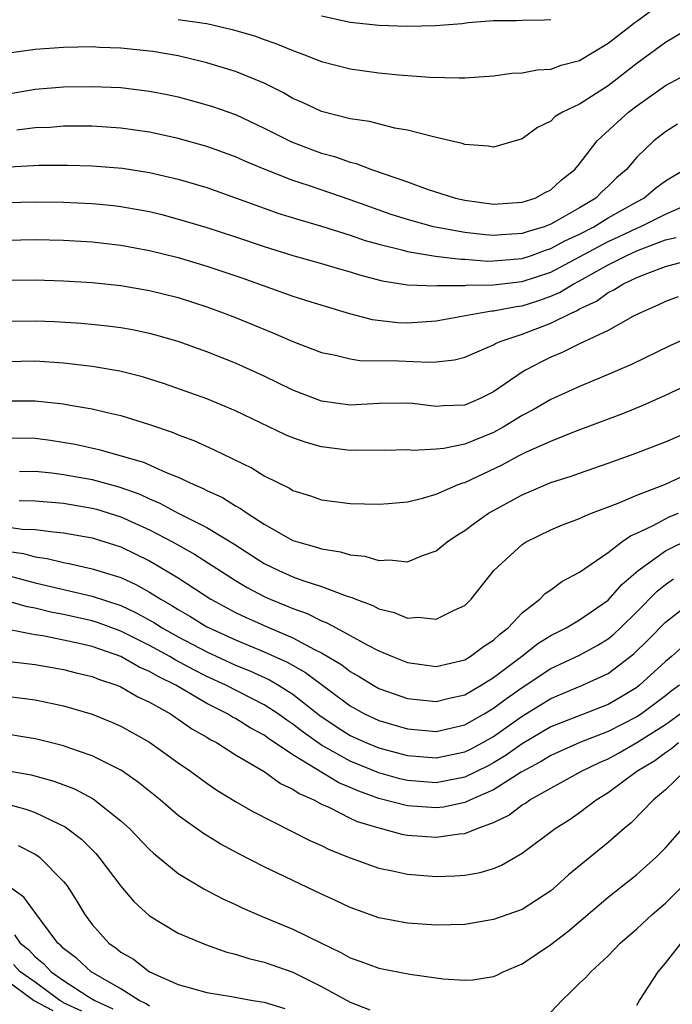
# Model space of a CAD drawing. Units: inches. Extents: x 2613000 to 2616000, y 1494000 to 1497000.
# Drawn here: x 2613606 to 2613651, y 1494377 to 1494445 of the extents above; entities that cross this region are included whole.
import ezdxf

# ---------------------------------------------------------------- set-up
doc = ezdxf.new("R2010")
doc.units = ezdxf.units.IN
doc.header["$MEASUREMENT"] = 0
doc.layers.add('LD26131494_2ft', color=182, linetype='Continuous')

msp = doc.modelspace()

# ---------------------------------------------------------------- linework, layer by layer
at = {"layer": 'LD26131494_2ft'}
for points, elevation in [([(2613617, 1494445.468), (2613618.807, 1494445.193), (2613619, 1494445.182), (2613620.763, 1494444.763), (2613622.31, 1494444.31), (2613623, 1494444.061), (2613623.797, 1494443.797), (2613625, 1494443.29), (2613625.807, 1494443), (2613627, 1494442.519), (2613629, 1494442.011), (2613631, 1494441.745), (2613632.395, 1494441.605), (2613634.564, 1494441.436), (2613636.613, 1494441.387), (2613637, 1494441.4), (2613639, 1494441.538), (2613640.285, 1494441.715), (2613641, 1494441.743), (2613642.051, 1494441.949), (2613643, 1494442.005), (2613643.732, 1494442.268), (2613645, 1494442.601), (2613647, 1494443.805), (2613648.545, 1494445), (2613648.793, 1494445.207), (2613649, 1494445.342), (2613651, 1494446.821)], 8762), ([(2613627, 1494445.725), (2613629, 1494445.285), (2613631, 1494445.067), (2613633, 1494445), (2613634.952, 1494445.048), (2613636.815, 1494445.185), (2613637.243, 1494445.244), (2613639, 1494445.381), (2613640.609, 1494445.391), (2613641, 1494445.415), (2613642.569, 1494445.431), (2613643, 1494445.455)], 8764), ([(2613653, 1494445.046), (2613651, 1494443.859), (2613649, 1494442.391), (2613647, 1494440.841), (2613645, 1494439.561), (2613643.827, 1494439), (2613643.314, 1494438.686), (2613643, 1494438.374), (2613642.072, 1494437.928), (2613641, 1494437.135), (2613639, 1494436.552), (2613638.632, 1494436.632), (2613637, 1494436.746), (2613636.816, 1494436.816), (2613635, 1494437.236), (2613634.712, 1494437.288), (2613633, 1494437.741), (2613632.112, 1494437.888), (2613630.344, 1494438.344), (2613629, 1494438.536), (2613627, 1494439.035), (2613625.668, 1494439.668), (2613625, 1494439.954), (2613624.336, 1494440.336), (2613623, 1494441.006), (2613621, 1494441.828), (2613619, 1494442.435), (2613617, 1494442.925), (2613615.234, 1494443.234), (2613613, 1494443.463), (2613611.509, 1494443.509), (2613611, 1494443.543), (2613609, 1494443.511), (2613607, 1494443.36), (2613605, 1494443.083)], 8760), ([(2613605, 1494440.258), (2613607, 1494440.602), (2613609, 1494440.763), (2613611, 1494440.795), (2613613, 1494440.712), (2613615, 1494440.467), (2613616.219, 1494440.219), (2613617, 1494440.053), (2613617.836, 1494439.836), (2613619, 1494439.517), (2613619.392, 1494439.392), (2613621, 1494438.824), (2613623, 1494437.888), (2613624.912, 1494436.912), (2613626.361, 1494436.361), (2613627, 1494436.131), (2613627.898, 1494435.897), (2613629, 1494435.505), (2613629.416, 1494435.416), (2613630.481, 1494435), (2613633, 1494434.131), (2613634.37, 1494433.63), (2613636.349, 1494433), (2613637, 1494432.85), (2613639, 1494432.581), (2613641, 1494432.704), (2613641.9, 1494433), (2613642.614, 1494433.386), (2613643, 1494433.576), (2613643.739, 1494434.261), (2613644.678, 1494435), (2613645, 1494435.38), (2613646.225, 1494437), (2613647.676, 1494438.324), (2613648.433, 1494439), (2613649, 1494439.434), (2613651, 1494440.843), (2613652.404, 1494441.596)], 8758), ([(2613651.844, 1494438.156), (2613651, 1494437.63), (2613650.197, 1494437), (2613649, 1494435.855), (2613648.275, 1494435), (2613647.589, 1494434.411), (2613647, 1494433.838), (2613646.562, 1494433.438), (2613646.143, 1494433), (2613645, 1494432.319), (2613643.385, 1494431.385), (2613643, 1494431.178), (2613642.53, 1494431), (2613641.346, 1494430.654), (2613641, 1494430.526), (2613639.559, 1494430.441), (2613639, 1494430.39), (2613638.432, 1494430.433), (2613637, 1494430.593), (2613634.804, 1494431), (2613633, 1494431.497), (2613631.863, 1494431.863), (2613630.377, 1494432.377), (2613629, 1494432.877), (2613626.149, 1494433.851), (2613625, 1494434.223), (2613623.005, 1494435.005), (2613621.599, 1494435.599), (2613621, 1494435.873), (2613619, 1494436.598), (2613617, 1494437.155), (2613615, 1494437.593), (2613613, 1494437.886), (2613611, 1494438.016), (2613609, 1494438.01), (2613608.065, 1494437.935), (2613607, 1494437.889), (2613605.735, 1494437.735)], 8756), ([(2613605.186, 1494435.186), (2613607.298, 1494435.298), (2613609.292, 1494435.291), (2613611, 1494435.26), (2613613.096, 1494435.096), (2613615, 1494434.788), (2613617, 1494434.318), (2613619, 1494433.728), (2613621, 1494433.024), (2613622.473, 1494432.473), (2613623.955, 1494431.955), (2613625.477, 1494431.477), (2613627, 1494431.049), (2613629, 1494430.417), (2613630.046, 1494430.046), (2613631, 1494429.777), (2613632.605, 1494429.395), (2613633, 1494429.28), (2613634.955, 1494428.955), (2613636.724, 1494428.725), (2613637, 1494428.725), (2613638.605, 1494428.605), (2613639, 1494428.609), (2613641, 1494428.783), (2613641.647, 1494429), (2613642.637, 1494429.363), (2613643, 1494429.47), (2613643.986, 1494430.014), (2613645, 1494430.482), (2613646.001, 1494431), (2613647, 1494431.616), (2613649, 1494432.747), (2613649.489, 1494433), (2613650.308, 1494433.692), (2613651, 1494434.197), (2613652.322, 1494435)], 8754), ([(2613605, 1494432.694), (2613607, 1494432.747), (2613609, 1494432.702), (2613611, 1494432.619), (2613612.481, 1494432.48), (2613613, 1494432.422), (2613615, 1494432.05), (2613615.841, 1494431.842), (2613617.414, 1494431.414), (2613619, 1494430.936), (2613621, 1494430.29), (2613623, 1494429.613), (2613625, 1494429), (2613627, 1494428.433), (2613628.096, 1494428.096), (2613629, 1494427.846), (2613629.638, 1494427.638), (2613631.228, 1494427.228), (2613633, 1494426.954), (2613635, 1494426.883), (2613635.101, 1494426.899), (2613637, 1494426.904), (2613637.084, 1494426.916), (2613639, 1494426.935), (2613641, 1494427.17), (2613643, 1494427.839), (2613647, 1494429.968), (2613647.718, 1494430.282), (2613649, 1494430.903), (2613649.234, 1494431), (2613651, 1494431.885), (2613652.54, 1494432.54)], 8752), ([(2613605, 1494430.067), (2613607, 1494430.108), (2613609, 1494430.058), (2613611, 1494429.944), (2613613, 1494429.718), (2613615, 1494429.345), (2613617, 1494428.845), (2613619, 1494428.25), (2613621.433, 1494427.433), (2613625, 1494426.16), (2613626.241, 1494425.759), (2613628.947, 1494424.947), (2613630.534, 1494424.534), (2613632.324, 1494424.324), (2613633, 1494424.288), (2613635, 1494424.431), (2613638.062, 1494425), (2613638.879, 1494425.121), (2613639, 1494425.122), (2613640.571, 1494425.429), (2613641, 1494425.48), (2613642.156, 1494425.844), (2613643, 1494426.151), (2613643.598, 1494426.402), (2613644.55, 1494427), (2613645, 1494427.233), (2613647, 1494428.34), (2613648.306, 1494429), (2613649, 1494429.313), (2613649.535, 1494429.535), (2613651, 1494430.074), (2613651.755, 1494430.245)], 8750), ([(2613605, 1494427.27), (2613607, 1494427.298), (2613609, 1494427.227), (2613611, 1494427.108), (2613613, 1494426.908), (2613615, 1494426.559), (2613617, 1494426.051), (2613619, 1494425.41), (2613620.136, 1494425), (2613621, 1494424.667), (2613623.602, 1494423.602), (2613625, 1494422.997), (2613627, 1494422.224), (2613627.963, 1494422.037), (2613629, 1494421.774), (2613629.668, 1494421.668), (2613632.361, 1494421.639), (2613634.456, 1494421.544), (2613635, 1494421.581), (2613636.282, 1494421.718), (2613637, 1494421.902), (2613638.562, 1494422.562), (2613639, 1494422.762), (2613639.145, 1494422.855), (2613639.471, 1494423), (2613641, 1494423.504), (2613643, 1494424.26), (2613644.461, 1494425), (2613644.841, 1494425.159), (2613645, 1494425.259), (2613646.191, 1494425.809), (2613647, 1494426.406), (2613647.409, 1494426.591), (2613648.032, 1494427), (2613649, 1494427.448), (2613649.765, 1494427.765), (2613651, 1494428.216), (2613653, 1494428.762)], 8748), ([(2613651.892, 1494426.108), (2613651, 1494425.782), (2613650.48, 1494425.52), (2613649.258, 1494425), (2613648.732, 1494424.732), (2613647, 1494423.768), (2613645, 1494422.82), (2613643.789, 1494422.211), (2613643, 1494421.888), (2613642.399, 1494421.602), (2613641.243, 1494421), (2613641, 1494420.858), (2613639, 1494419.473), (2613638.058, 1494419), (2613637, 1494418.553), (2613635.493, 1494418.507), (2613635, 1494418.457), (2613633.348, 1494418.652), (2613633, 1494418.678), (2613631, 1494418.652), (2613629, 1494418.551), (2613627, 1494418.814), (2613625, 1494419.586), (2613623, 1494420.569), (2613621, 1494421.481), (2613619, 1494422.271), (2613617, 1494422.985), (2613615.438, 1494423.437), (2613615, 1494423.555), (2613613.802, 1494423.802), (2613613, 1494423.943), (2613612.064, 1494424.063), (2613610.238, 1494424.238), (2613608.356, 1494424.355), (2613607, 1494424.416), (2613605, 1494424.384)], 8746), ([(2613653, 1494423.466), (2613651.31, 1494422.69), (2613648.625, 1494421.375), (2613647, 1494420.677), (2613645, 1494419.851), (2613643, 1494418.934), (2613641.769, 1494418.231), (2613641, 1494417.825), (2613639.671, 1494417), (2613639, 1494416.636), (2613637, 1494415.829), (2613635.524, 1494415.524), (2613635, 1494415.474), (2613633.391, 1494415.391), (2613633, 1494415.421), (2613631.393, 1494415.393), (2613629.408, 1494415.408), (2613629, 1494415.394), (2613627, 1494415.634), (2613625.931, 1494415.931), (2613625, 1494416.256), (2613624.48, 1494416.479), (2613621, 1494418.153), (2613619, 1494418.987), (2613616.038, 1494420.038), (2613614.512, 1494420.512), (2613612.911, 1494420.911), (2613611, 1494421.239), (2613609, 1494421.475), (2613607, 1494421.616), (2613605, 1494421.578)], 8744), ([(2613605, 1494418.839), (2613607, 1494418.85), (2613609, 1494418.63), (2613609.459, 1494418.541), (2613611, 1494418.29), (2613611.945, 1494418.055), (2613613, 1494417.82), (2613615, 1494417.187), (2613616.631, 1494416.631), (2613617, 1494416.469), (2613618.074, 1494416.074), (2613619.459, 1494415.459), (2613622.149, 1494414.149), (2613623, 1494413.621), (2613624.756, 1494412.756), (2613625, 1494412.599), (2613626.222, 1494412.222), (2613627, 1494411.949), (2613629, 1494411.688), (2613631, 1494411.63), (2613631.675, 1494411.675), (2613633, 1494411.808), (2613634.047, 1494412.048), (2613635, 1494412.337), (2613636.533, 1494413), (2613636.87, 1494413.129), (2613637, 1494413.158), (2613639.614, 1494414.386), (2613640.745, 1494415), (2613641.257, 1494415.257), (2613643, 1494416.042), (2613644.73, 1494416.73), (2613648.025, 1494417.975), (2613649.448, 1494418.552), (2613651, 1494419.24), (2613654.73, 1494421)], 8742), ([(2613605, 1494416.258), (2613607, 1494416.234), (2613608.092, 1494416.092), (2613609.814, 1494415.813), (2613611.457, 1494415.457), (2613613.02, 1494415.02), (2613614.567, 1494414.567), (2613616.158, 1494413.842), (2613617, 1494413.51), (2613618.076, 1494413), (2613618.731, 1494412.731), (2613619, 1494412.582), (2613620.091, 1494412.091), (2613621, 1494411.523), (2613621.346, 1494411.346), (2613621.813, 1494411), (2613623, 1494410.242), (2613625, 1494409.108), (2613625.319, 1494409), (2613626.642, 1494408.642), (2613627, 1494408.516), (2613628.32, 1494408.321), (2613629, 1494408.108), (2613630.01, 1494408.01), (2613631, 1494407.705), (2613631.748, 1494407.748), (2613633, 1494407.611), (2613634.046, 1494408.045), (2613635, 1494408.378), (2613635.756, 1494409), (2613636.495, 1494409.505), (2613637, 1494409.803), (2613637.679, 1494410.321), (2613638.645, 1494411), (2613641, 1494412.297), (2613643, 1494413.145), (2613644.411, 1494413.589), (2613645, 1494413.809), (2613647, 1494414.497), (2613649, 1494415.214), (2613651, 1494415.988), (2613652.721, 1494416.721)], 8740), ([(2613605.909, 1494413.909), (2613607, 1494413.943), (2613608.177, 1494413.823), (2613609, 1494413.717), (2613611, 1494413.347), (2613612.845, 1494412.845), (2613614.327, 1494412.327), (2613615, 1494412.009), (2613615.717, 1494411.717), (2613617, 1494411.002), (2613619, 1494410.005), (2613620.873, 1494408.873), (2613623, 1494407.505), (2613624.019, 1494407), (2613625, 1494406.567), (2613625.693, 1494406.307), (2613627, 1494405.888), (2613628.79, 1494405.21), (2613629.122, 1494405.122), (2613629.387, 1494405), (2613630.568, 1494404.568), (2613631, 1494404.33), (2613632.077, 1494404.077), (2613633, 1494403.684), (2613633.743, 1494403.743), (2613635, 1494403.609), (2613636.245, 1494404.245), (2613637, 1494404.569), (2613637.446, 1494405), (2613639.031, 1494407), (2613641, 1494408.813), (2613641.291, 1494409), (2613643, 1494409.841), (2613643.812, 1494410.188), (2613645, 1494410.632), (2613645.236, 1494410.764), (2613645.844, 1494411), (2613647.7, 1494411.7), (2613649, 1494412.269), (2613651, 1494413.037), (2613652.344, 1494413.656)], 8738), ([(2613605.885, 1494411.885), (2613607, 1494411.871), (2613609, 1494411.702), (2613611, 1494411.367), (2613611.291, 1494411.291), (2613613, 1494410.763), (2613615, 1494409.848), (2613616.598, 1494409), (2613618.143, 1494408.143), (2613621, 1494406.301), (2613621.815, 1494405.815), (2613623, 1494405.187), (2613623.421, 1494405), (2613624.553, 1494404.553), (2613625, 1494404.348), (2613626.002, 1494404.001), (2613627, 1494403.49), (2613627.361, 1494403.361), (2613628.008, 1494403), (2613629, 1494402.482), (2613630.183, 1494401.817), (2613631, 1494401.4), (2613631.943, 1494401), (2613633, 1494400.576), (2613635, 1494400.317), (2613637, 1494400.782), (2613637.373, 1494401), (2613638.294, 1494401.706), (2613639, 1494402.138), (2613639.434, 1494402.566), (2613640.024, 1494403), (2613641, 1494404.052), (2613642.225, 1494405), (2613642.602, 1494405.398), (2613643, 1494405.665), (2613643.764, 1494406.236), (2613645, 1494406.881), (2613647, 1494408.274), (2613647.952, 1494409), (2613648.57, 1494409.43), (2613649, 1494409.61), (2613650.154, 1494410.154), (2613651, 1494410.618), (2613651.256, 1494410.744), (2613651.92, 1494411)], 8736), ([(2613605, 1494410.049), (2613606.111, 1494409.889), (2613607, 1494409.878), (2613608.301, 1494409.699), (2613609, 1494409.642), (2613611, 1494409.285), (2613613, 1494408.652), (2613615, 1494407.677), (2613615.437, 1494407.437), (2613617, 1494406.485), (2613619.272, 1494405), (2613621, 1494404.085), (2613621.734, 1494403.734), (2613623.376, 1494403), (2613625, 1494402.311), (2613626.496, 1494401.504), (2613627, 1494401.263), (2613628.422, 1494400.422), (2613629, 1494399.966), (2613629.621, 1494399.622), (2613630.596, 1494399), (2613631, 1494398.772), (2613633, 1494398.068), (2613635, 1494397.856), (2613635.908, 1494398.092), (2613637, 1494398.342), (2613638.132, 1494399), (2613639, 1494399.536), (2613640.949, 1494401), (2613642.091, 1494401.909), (2613643, 1494402.47), (2613644.064, 1494403), (2613645, 1494403.556), (2613647, 1494404.946), (2613647.961, 1494406.039), (2613649.098, 1494407), (2613651, 1494408.383), (2613652.748, 1494409.252)], 8734), ([(2613605, 1494408.354), (2613606.187, 1494408.187), (2613607, 1494407.957), (2613607.846, 1494407.847), (2613609, 1494407.569), (2613609.485, 1494407.484), (2613611, 1494407.135), (2613613, 1494406.509), (2613614.04, 1494406.04), (2613615, 1494405.498), (2613615.776, 1494405), (2613616.561, 1494404.562), (2613617, 1494404.275), (2613617.813, 1494403.813), (2613619, 1494403.078), (2613619.148, 1494403), (2613621, 1494402.167), (2613623, 1494401.334), (2613624.601, 1494400.601), (2613625.885, 1494399.885), (2613629, 1494397.553), (2613629.996, 1494397), (2613631, 1494396.539), (2613633, 1494395.965), (2613635, 1494395.777), (2613637, 1494396.234), (2613638.352, 1494397), (2613639, 1494397.39), (2613639.915, 1494398.085), (2613641, 1494398.851), (2613643, 1494400.16), (2613645, 1494401.101), (2613646.233, 1494401.767), (2613647, 1494402.249), (2613647.417, 1494402.583), (2613647.853, 1494403), (2613649, 1494404.112), (2613650.431, 1494405.569), (2613651, 1494406.024), (2613651.568, 1494406.432)], 8732), ([(2613603.167, 1494407.167), (2613607, 1494406.138), (2613611, 1494405.225), (2613613, 1494404.554), (2613614.062, 1494404.062), (2613615.35, 1494403.35), (2613615.886, 1494403), (2613617, 1494402.383), (2613619, 1494401.325), (2613621, 1494400.405), (2613621.997, 1494399.997), (2613623.367, 1494399.367), (2613623.992, 1494399), (2613625, 1494398.372), (2613626.885, 1494396.885), (2613628.081, 1494396.081), (2613629, 1494395.5), (2613630.093, 1494395), (2613631, 1494394.63), (2613631.507, 1494394.493), (2613633, 1494394.103), (2613635, 1494393.931), (2613637, 1494394.343), (2613637.44, 1494394.56), (2613638.256, 1494395), (2613639, 1494395.427), (2613641, 1494396.835), (2613643, 1494398.073), (2613645.213, 1494399), (2613647, 1494399.828), (2613648.796, 1494401.204), (2613649.811, 1494402.189), (2613651, 1494403.411), (2613653, 1494404.959)], 8730), ([(2613652.26, 1494401.74), (2613651.412, 1494401), (2613651, 1494400.668), (2613649.195, 1494399), (2613649, 1494398.854), (2613647.846, 1494398.154), (2613647, 1494397.664), (2613643, 1494396.091), (2613641, 1494394.912), (2613639.882, 1494394.118), (2613639, 1494393.588), (2613638.618, 1494393.382), (2613637, 1494392.587), (2613635, 1494392.2), (2613633, 1494392.348), (2613632.474, 1494392.474), (2613631, 1494392.881), (2613629, 1494393.699), (2613627, 1494394.812), (2613625.715, 1494395.716), (2613625, 1494396.284), (2613624.566, 1494396.565), (2613623.977, 1494397), (2613623, 1494397.633), (2613620.309, 1494399), (2613619, 1494399.609), (2613618.079, 1494400.079), (2613616.78, 1494400.78), (2613616.418, 1494401), (2613615, 1494401.781), (2613613, 1494402.774), (2613611.372, 1494403.372), (2613611, 1494403.49), (2613609, 1494403.941), (2613608.104, 1494404.104), (2613607, 1494404.368), (2613606.461, 1494404.461), (2613604.608, 1494405)], 8728), ([(2613651.981, 1494399), (2613651.407, 1494398.593), (2613651, 1494398.266), (2613649.319, 1494397), (2613649, 1494396.794), (2613647, 1494395.769), (2613645.037, 1494395), (2613643, 1494394.097), (2613642.326, 1494393.674), (2613640.928, 1494392.928), (2613639, 1494391.698), (2613637.392, 1494391), (2613637, 1494390.816), (2613635.502, 1494390.499), (2613635, 1494390.441), (2613633, 1494390.576), (2613631, 1494391.102), (2613629.602, 1494391.602), (2613629, 1494391.867), (2613628.197, 1494392.197), (2613625, 1494394.146), (2613623.291, 1494395.291), (2613623, 1494395.506), (2613622.027, 1494396.027), (2613621, 1494396.668), (2613620.78, 1494396.78), (2613620.436, 1494397), (2613619, 1494397.717), (2613616.832, 1494399), (2613615.603, 1494399.603), (2613615, 1494399.97), (2613614.273, 1494400.273), (2613612.995, 1494401), (2613611, 1494401.694), (2613610.083, 1494401.917), (2613609, 1494402.157), (2613607.554, 1494402.446), (2613607, 1494402.527), (2613605.107, 1494402.893)], 8726), ([(2613605, 1494400.689), (2613607, 1494400.442), (2613609, 1494400.109), (2613609.871, 1494399.871), (2613611, 1494399.6), (2613611.42, 1494399.42), (2613612.705, 1494399), (2613613, 1494398.879), (2613614.188, 1494398.188), (2613615, 1494397.819), (2613616.449, 1494397), (2613616.774, 1494396.773), (2613617, 1494396.638), (2613617.952, 1494395.952), (2613619, 1494395.368), (2613619.225, 1494395.225), (2613619.668, 1494395), (2613621, 1494394.144), (2613623, 1494392.971), (2613624.14, 1494392.141), (2613625, 1494391.75), (2613625.435, 1494391.435), (2613626.458, 1494391), (2613627, 1494390.709), (2613627.512, 1494390.487), (2613629, 1494389.729), (2613629.495, 1494389.495), (2613631, 1494389.04), (2613632.612, 1494388.612), (2613633, 1494388.543), (2613635, 1494388.391), (2613636.631, 1494388.631), (2613637, 1494388.653), (2613637.854, 1494389), (2613639, 1494389.423), (2613640.066, 1494389.934), (2613641, 1494390.65), (2613641.223, 1494390.777), (2613641.531, 1494391), (2613645.131, 1494393), (2613646.392, 1494393.608), (2613647, 1494393.866), (2613647.731, 1494394.269), (2613649, 1494395.002), (2613651, 1494396.265), (2613652.026, 1494397)], 8724), ([(2613605, 1494398.245), (2613606.106, 1494398.106), (2613607, 1494397.973), (2613609, 1494397.569), (2613611, 1494396.981), (2613612.408, 1494396.408), (2613613, 1494396.142), (2613615, 1494395.02), (2613617, 1494393.588), (2613617.854, 1494393), (2613619, 1494392.156), (2613619.686, 1494391.686), (2613621, 1494390.889), (2613622.192, 1494390.191), (2613626.175, 1494388.175), (2613627, 1494387.808), (2613627.536, 1494387.536), (2613629, 1494386.958), (2613631, 1494386.237), (2613631.943, 1494386.057), (2613633, 1494385.816), (2613635, 1494385.658), (2613636.309, 1494385.691), (2613637, 1494385.739), (2613638.078, 1494385.922), (2613639, 1494386.209), (2613639.566, 1494386.435), (2613641, 1494387.282), (2613643.298, 1494389), (2613644.343, 1494389.657), (2613645, 1494390.109), (2613646.164, 1494391), (2613647, 1494391.506), (2613649, 1494393), (2613650.254, 1494393.745), (2613651, 1494394.297), (2613651.424, 1494394.576), (2613651.909, 1494395)], 8722), ([(2613652.352, 1494393), (2613651, 1494391.692), (2613650.175, 1494391), (2613648.603, 1494389.397), (2613648.112, 1494389), (2613647, 1494388.029), (2613644.23, 1494385.77), (2613643.408, 1494385), (2613643, 1494384.654), (2613641, 1494383.361), (2613639, 1494382.651), (2613637, 1494382.314), (2613635, 1494382.259), (2613633, 1494382.393), (2613631, 1494382.758), (2613629, 1494383.484), (2613627.981, 1494383.981), (2613627, 1494384.424), (2613625, 1494385.366), (2613623, 1494386.332), (2613621.235, 1494387.234), (2613619.932, 1494387.932), (2613618.691, 1494388.691), (2613617, 1494389.908), (2613615.725, 1494391), (2613614.222, 1494392.222), (2613613.109, 1494393), (2613613, 1494393.07), (2613611, 1494394.081), (2613609.362, 1494394.638), (2613609, 1494394.776), (2613607.213, 1494395.213), (2613607, 1494395.259), (2613603, 1494395.917)], 8720), ([(2613605, 1494393.053), (2613606.739, 1494392.739), (2613608.317, 1494392.317), (2613609.76, 1494391.76), (2613611.064, 1494391.064), (2613613, 1494389.539), (2613613.591, 1494389), (2613615, 1494387.528), (2613615.273, 1494387.273), (2613617, 1494385.865), (2613618.79, 1494384.79), (2613620.104, 1494384.104), (2613621, 1494383.704), (2613621.468, 1494383.468), (2613622.855, 1494382.855), (2613625, 1494381.977), (2613626.99, 1494381), (2613628.352, 1494380.352), (2613629, 1494379.982), (2613629.732, 1494379.732), (2613631, 1494379.252), (2613633.164, 1494378.836), (2613635, 1494378.588), (2613635.497, 1494378.503), (2613637, 1494378.42), (2613637.568, 1494378.432), (2613639, 1494378.676), (2613639.228, 1494378.772), (2613639.675, 1494379), (2613641, 1494379.562), (2613643, 1494380.908), (2613644.185, 1494381.815), (2613647, 1494384.212), (2613649, 1494385.802), (2613650.344, 1494387), (2613651, 1494387.646), (2613652.197, 1494389)], 8718), ([(2613605, 1494390.726), (2613606.36, 1494390.36), (2613607, 1494390.122), (2613608.703, 1494389.297), (2613609.113, 1494389.113), (2613610.25, 1494388.25), (2613611.247, 1494387.247), (2613611.462, 1494387), (2613613, 1494384.97), (2613613.9, 1494383.899), (2613615, 1494382.906), (2613617, 1494381.702), (2613618.905, 1494380.905), (2613620.381, 1494380.381), (2613621, 1494380.244), (2613621.925, 1494379.925), (2613623, 1494379.675), (2613625, 1494378.969), (2613627, 1494377.973), (2613629, 1494376.881), (2613630.359, 1494376.359)], 8716), ([(2613605.824, 1494387.824), (2613607, 1494387.211), (2613607.135, 1494387.135), (2613607.309, 1494387), (2613609, 1494385.297), (2613609.237, 1494385), (2613609.925, 1494383.926), (2613610.476, 1494383), (2613611, 1494382.294), (2613612.15, 1494381), (2613612.659, 1494380.659), (2613613, 1494380.371), (2613613.873, 1494379.873), (2613614.989, 1494379), (2613617, 1494378.121), (2613619, 1494377.559), (2613620.719, 1494377.281), (2613622.208, 1494377), (2613623, 1494376.872), (2613624.438, 1494376.438)], 8714), ([(2613615, 1494376.604), (2613614.767, 1494376.768), (2613614.267, 1494377), (2613613, 1494377.806), (2613610.925, 1494379), (2613609.927, 1494379.927), (2613609, 1494380.631), (2613608.824, 1494380.824), (2613608.603, 1494381), (2613607.376, 1494382.624), (2613607.068, 1494383.068), (2613606.217, 1494384.217), (2613605, 1494385.063)], 8712), ([(2613643, 1494376.177), (2613643.759, 1494377), (2613644.407, 1494377.593), (2613645, 1494378.198), (2613645.418, 1494378.583), (2613645.783, 1494379), (2613647, 1494380.122), (2613647.851, 1494381), (2613649, 1494381.992), (2613650.075, 1494383), (2613651, 1494383.794), (2613652.225, 1494385)], 8716), ([(2613605.575, 1494381.575), (2613605.958, 1494381), (2613606.555, 1494380.555), (2613607, 1494380.056), (2613607.587, 1494379.587), (2613608.124, 1494379), (2613609, 1494378.397), (2613610.721, 1494377.279), (2613611.176, 1494377), (2613612.427, 1494376.427)], 8710), ([(2613649, 1494376.678), (2613649.191, 1494377), (2613650.485, 1494379), (2613651, 1494379.616), (2613652.099, 1494381)], 8714), ([(2613610.257, 1494376.257), (2613609, 1494376.836), (2613608.91, 1494376.91), (2613608.734, 1494377), (2613607, 1494378.278), (2613605.963, 1494379), (2613605.509, 1494379.509)], 8708), ([(2613608.275, 1494376.275), (2613606.888, 1494377), (2613605, 1494378.398)], 8706)]:
    msp.add_lwpolyline(points, dxfattribs=dict(at, elevation=elevation))

doc.saveas('drawing.dxf')
